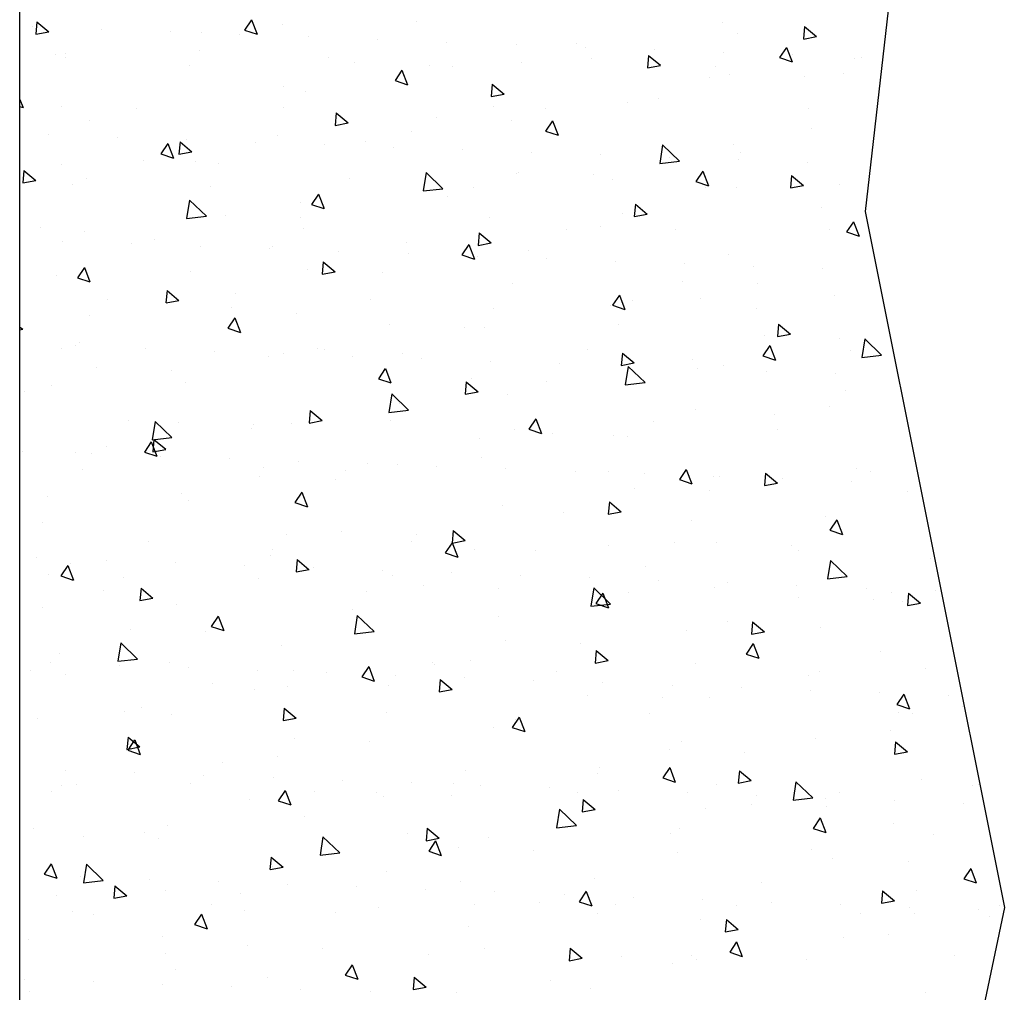
# Model space of a CAD drawing. Extents: x 0 to 420, y -2 to 297.
# Drawn here: x 362 to 374, y 115 to 127 of the extents above; entities that cross this region are included whole.
import ezdxf

# ---------------------------------------------------------------- set-up
doc = ezdxf.new("R2010")
doc.units = 0
doc.header["$LTSCALE"] = 7
doc.header["$MEASUREMENT"] = 0
doc.layers.get('0').update_dxf_attribs({"color": 2, "linetype": 'CONTINUOUS'})
doc.layers.add('BUILDING_HATCH', color=253, linetype='CONTINUOUS')
doc.layers.add('BUILDING_LINES', color=252, linetype='CONTINUOUS')

# ---------------------------------------------------------------- blocks, each defined once
blk = doc.blocks.new('*X36')
at = {"layer": 'BUILDING_HATCH', "linetype": 'Continuous'}
for p, q in [((374.789, 127.017), (374.789, 127.017)), ((374.845, 127.08), (374.832, 126.928)), ((374.845, 127.08), (374.991, 126.958)), ((377.47, 127.104), (377.385, 126.978)), ((377.47, 127.104), (377.538, 126.926)), ((377.845, 127.045), (377.845, 127.045)), ((379.484, 127.086), (379.484, 127.086)), ((383.239, 127.073), (383.239, 127.073)), ((384.238, 127.02), (384.225, 126.869)), ((384.238, 127.02), (384.384, 126.898)), ((374.832, 126.928), (374.991, 126.957)), ((375.635, 126.986), (375.635, 126.986)), ((376.48, 126.955), (376.48, 126.955)), ((376.858, 126.95), (376.858, 126.95)), ((377.326, 126.924), (377.326, 126.924)), ((377.385, 126.978), (377.538, 126.927)), ((378.171, 126.893), (378.171, 126.893)), ((383.422, 126.937), (383.422, 126.937)), ((384.225, 126.868), (384.384, 126.898)), ((379.017, 126.862), (379.017, 126.862)), ((379.862, 126.831), (379.862, 126.831)), ((380.708, 126.8), (380.708, 126.8)), ((381.446, 126.811), (381.446, 126.811)), ((381.554, 126.769), (381.554, 126.769)), ((375.066, 126.683), (375.066, 126.683)), ((375.199, 126.689), (375.199, 126.689)), ((376.838, 126.73), (376.838, 126.73)), ((382.328, 126.668), (382.315, 126.516)), ((382.328, 126.668), (382.474, 126.546)), ((382.399, 126.739), (382.399, 126.739)), ((383.245, 126.708), (383.245, 126.708)), ((384.018, 126.766), (383.933, 126.64)), ((384.018, 126.766), (384.087, 126.589)), ((384.09, 126.677), (384.09, 126.677)), ((375.198, 126.647), (375.198, 126.647)), ((376.713, 126.542), (376.713, 126.542)), ((378.414, 126.639), (378.414, 126.639)), ((378.735, 126.576), (378.735, 126.576)), ((379.653, 126.544), (379.653, 126.544)), ((379.93, 126.535), (379.93, 126.535)), ((380.776, 126.581), (380.776, 126.581)), ((381.63, 126.632), (381.63, 126.632)), ((382.315, 126.516), (382.474, 126.545)), ((383.933, 126.64), (384.086, 126.589)), ((384.847, 126.624), (384.847, 126.624)), ((384.936, 126.646), (384.936, 126.646)), ((379.312, 126.486), (379.227, 126.36)), ((379.312, 126.486), (379.38, 126.308)), ((383.146, 126.527), (383.146, 126.527)), ((383.322, 126.437), (383.322, 126.437)), ((384.72, 126.442), (384.72, 126.442)), ((379.227, 126.36), (379.38, 126.308)), ((380.417, 126.316), (380.404, 126.164)), ((380.417, 126.316), (380.563, 126.193)), ((383.081, 126.401), (383.081, 126.401)), ((384.241, 126.405), (384.241, 126.405)), ((377.86, 126.282), (377.86, 126.282)), ((378.129, 126.225), (378.129, 126.225)), ((380.404, 126.163), (380.563, 126.193)), ((374.633, 126.134), (374.674, 126.028)), ((375.149, 126.047), (375.149, 126.047)), ((382.074, 126.086), (382.074, 126.086)), ((382.447, 126.143), (382.447, 126.143)), ((374.633, 126.042), (374.674, 126.028)), ((374.64, 126.038), (374.64, 126.038)), ((376.067, 126.014), (376.067, 126.014)), ((377.856, 126.031), (377.856, 126.031)), ((378.507, 125.963), (378.493, 125.811)), ((378.507, 125.963), (378.653, 125.841)), ((380.434, 126.045), (380.434, 126.045)), ((381.073, 126.023), (381.073, 126.023)), ((384.289, 126.016), (384.289, 126.016)), ((375.483, 125.869), (375.483, 125.869)), ((378.493, 125.811), (378.653, 125.84)), ((379.737, 125.908), (379.737, 125.908)), ((380.655, 125.875), (380.655, 125.875)), ((381.154, 125.868), (381.068, 125.742)), ((381.154, 125.868), (381.222, 125.69)), ((374.98, 125.697), (374.98, 125.697)), ((377.788, 125.689), (377.788, 125.689)), ((379.427, 125.73), (379.427, 125.73)), ((381.068, 125.742), (381.222, 125.69)), ((384.324, 125.769), (384.324, 125.769)), ((375.825, 125.666), (375.825, 125.666)), ((376.447, 125.588), (376.362, 125.462)), ((376.447, 125.588), (376.516, 125.41)), ((376.596, 125.611), (376.583, 125.459)), ((376.596, 125.611), (376.742, 125.488)), ((376.671, 125.636), (376.671, 125.636)), ((377.516, 125.605), (377.516, 125.605)), ((378.362, 125.574), (378.362, 125.574)), ((378.862, 125.614), (378.862, 125.614)), ((382.501, 125.571), (382.466, 125.345)), ((382.501, 125.571), (382.707, 125.373)), ((383.365, 125.581), (383.365, 125.581)), ((376.362, 125.462), (376.516, 125.41)), ((376.583, 125.459), (376.742, 125.488)), ((379.207, 125.543), (379.207, 125.543)), ((380.053, 125.512), (380.053, 125.512)), ((380.898, 125.481), (380.898, 125.481)), ((381.744, 125.45), (381.744, 125.45)), ((383.449, 125.475), (383.449, 125.475)), ((375.142, 125.333), (375.142, 125.333)), ((376.151, 125.378), (376.151, 125.378)), ((376.781, 125.374), (376.781, 125.374)), ((377.069, 125.346), (377.069, 125.346)), ((382.466, 125.345), (382.707, 125.373)), ((382.59, 125.419), (382.59, 125.419)), ((383.435, 125.388), (383.435, 125.388)), ((384.281, 125.358), (384.281, 125.358)), ((374.686, 125.258), (374.672, 125.106)), ((374.686, 125.258), (374.832, 125.136)), ((379.606, 125.234), (379.571, 125.008)), ((379.606, 125.234), (379.812, 125.036)), ((380.718, 125.225), (380.718, 125.225)), ((380.739, 125.239), (380.739, 125.239)), ((381.657, 125.207), (381.657, 125.207)), ((382.996, 125.25), (382.91, 125.124)), ((382.996, 125.25), (383.064, 125.072)), ((374.672, 125.106), (374.832, 125.136)), ((375.276, 125.085), (375.276, 125.085)), ((375.452, 125.166), (375.452, 125.166)), ((378.668, 125.158), (378.668, 125.158)), ((381.885, 125.151), (381.885, 125.151)), ((382.91, 125.124), (383.064, 125.072)), ((384.079, 125.199), (384.066, 125.047)), ((384.079, 125.199), (384.225, 125.076)), ((384.663, 125.086), (384.663, 125.086)), ((376.968, 125.061), (376.968, 125.061)), ((378.289, 124.97), (378.204, 124.844)), ((378.289, 124.97), (378.358, 124.792)), ((379.571, 125.008), (379.812, 125.036)), ((380.184, 125.053), (380.184, 125.053)), ((383.023, 125.045), (383.023, 125.045)), ((383.4, 125.046), (383.4, 125.046)), ((384.066, 125.047), (384.225, 125.076)), ((376.711, 124.897), (376.676, 124.671)), ((376.711, 124.897), (376.918, 124.699)), ((378.072, 124.869), (378.072, 124.869)), ((378.204, 124.844), (378.357, 124.792)), ((379.863, 124.946), (379.863, 124.946)), ((382.168, 124.846), (382.155, 124.694)), ((382.168, 124.846), (382.314, 124.724)), ((382.016, 124.73), (382.016, 124.73)), ((382.155, 124.694), (382.314, 124.723)), ((384.451, 124.807), (384.451, 124.807)), ((376.676, 124.671), (376.918, 124.699)), ((377.153, 124.71), (377.153, 124.71)), ((378.071, 124.678), (378.071, 124.678)), ((380.377, 124.689), (380.377, 124.689)), ((384.837, 124.632), (384.752, 124.506)), ((384.838, 124.632), (384.906, 124.454)), ((374.894, 124.557), (374.894, 124.557)), ((375.426, 124.513), (375.426, 124.513)), ((378.111, 124.55), (378.111, 124.55)), ((380.258, 124.494), (380.245, 124.342)), ((380.258, 124.494), (380.404, 124.371)), ((381.327, 124.542), (381.327, 124.542)), ((381.74, 124.571), (381.74, 124.571)), ((382.659, 124.539), (382.659, 124.539)), ((384.543, 124.535), (384.543, 124.535)), ((384.752, 124.506), (384.906, 124.454)), ((375.158, 124.393), (375.158, 124.393)), ((376.004, 124.362), (376.004, 124.362)), ((376.278, 124.417), (376.278, 124.417)), ((379.37, 124.374), (379.37, 124.374)), ((380.245, 124.342), (380.404, 124.371)), ((376.85, 124.331), (376.85, 124.331)), ((377.695, 124.3), (377.695, 124.3)), ((377.731, 124.333), (377.731, 124.333)), ((378.541, 124.27), (378.541, 124.27)), ((379.386, 124.239), (379.386, 124.239)), ((380.131, 124.352), (380.046, 124.226)), ((380.131, 124.352), (380.199, 124.174)), ((380.865, 124.278), (380.865, 124.278)), ((378.347, 124.141), (378.334, 123.989)), ((378.347, 124.141), (378.493, 124.019)), ((380.046, 124.226), (380.199, 124.174)), ((380.232, 124.208), (380.232, 124.208)), ((381.077, 124.177), (381.077, 124.177)), ((381.923, 124.146), (381.923, 124.146)), ((383.307, 124.225), (383.307, 124.225)), ((375.425, 124.072), (375.339, 123.946)), ((375.425, 124.072), (375.493, 123.894)), ((376.724, 124.018), (376.724, 124.018)), ((378.155, 124.042), (378.155, 124.042)), ((378.334, 123.989), (378.493, 124.019)), ((379.073, 124.01), (379.073, 124.01)), ((382.768, 124.115), (382.768, 124.115)), ((383.614, 124.084), (383.614, 124.084)), ((384.459, 124.053), (384.459, 124.053)), ((375.084, 123.977), (375.084, 123.977)), ((375.339, 123.946), (375.493, 123.894)), ((382.742, 123.903), (382.742, 123.903)), ((376.437, 123.789), (376.423, 123.637)), ((376.437, 123.789), (376.583, 123.666)), ((380.661, 123.869), (380.661, 123.869)), ((383.66, 123.871), (383.66, 123.871)), ((375.706, 123.684), (375.706, 123.684)), ((376.424, 123.637), (376.583, 123.666)), ((377.28, 123.748), (377.28, 123.748)), ((378.923, 123.677), (378.923, 123.677)), ((381.973, 123.734), (381.888, 123.608)), ((381.973, 123.734), (382.041, 123.556)), ((382.139, 123.669), (382.139, 123.669)), ((382.966, 123.689), (382.966, 123.689)), ((384.605, 123.73), (384.605, 123.73)), ((377.222, 123.579), (377.222, 123.579)), ((380.438, 123.572), (380.438, 123.572)), ((381.867, 123.609), (381.867, 123.609)), ((381.888, 123.608), (382.041, 123.556)), ((383.655, 123.565), (383.655, 123.565)), ((375.487, 123.481), (375.487, 123.481)), ((377.267, 123.454), (377.181, 123.328)), ((377.267, 123.454), (377.335, 123.276)), ((378.015, 123.513), (378.015, 123.513)), ((374.633, 123.346), (374.672, 123.314)), ((374.633, 123.307), (374.672, 123.314)), ((377.181, 123.328), (377.335, 123.276)), ((379.157, 123.374), (379.157, 123.374)), ((380.075, 123.342), (380.075, 123.342)), ((380.32, 123.333), (380.32, 123.333)), ((381.959, 123.374), (381.959, 123.374)), ((383.92, 123.377), (383.906, 123.225)), ((383.92, 123.377), (384.066, 123.254)), ((375.368, 123.157), (375.368, 123.157)), ((383.744, 123.235), (383.744, 123.235)), ((383.906, 123.225), (384.066, 123.254)), ((384.662, 123.203), (384.662, 123.203)), ((384.975, 123.197), (384.94, 122.971)), ((384.975, 123.197), (385.181, 122.999)), ((375.149, 123.076), (375.149, 123.076)), ((375.321, 123.11), (375.321, 123.11)), ((376.167, 123.079), (376.167, 123.079)), ((377.012, 123.048), (377.012, 123.048)), ((378.281, 123.08), (378.281, 123.08)), ((378.365, 123.068), (378.365, 123.068)), ((381.581, 123.061), (381.581, 123.061)), ((383.815, 123.116), (383.73, 122.99)), ((383.815, 123.116), (383.883, 122.938)), ((384.798, 123.053), (384.798, 123.053)), ((377.674, 122.977), (377.674, 122.977)), ((377.858, 123.018), (377.858, 123.018)), ((378.703, 122.987), (378.703, 122.987)), ((379.313, 123.018), (379.313, 123.018)), ((379.549, 122.956), (379.549, 122.956)), ((380.394, 122.925), (380.394, 122.925)), ((382.009, 123.024), (381.996, 122.872)), ((382.009, 123.024), (382.155, 122.902)), ((382.869, 122.941), (382.869, 122.941)), ((383.73, 122.99), (383.883, 122.938)), ((384.94, 122.971), (385.181, 122.999)), ((375.571, 122.845), (375.571, 122.845)), ((376.489, 122.812), (376.489, 122.812)), ((379.108, 122.836), (379.023, 122.71)), ((379.109, 122.836), (379.177, 122.658)), ((381.24, 122.894), (381.24, 122.894)), ((381.996, 122.872), (382.155, 122.902)), ((382.08, 122.86), (382.045, 122.634)), ((382.08, 122.86), (382.287, 122.662)), ((382.085, 122.863), (382.085, 122.863)), ((382.931, 122.832), (382.931, 122.832)), ((383.25, 122.869), (383.25, 122.869)), ((383.777, 122.801), (383.777, 122.801)), ((379.023, 122.71), (379.177, 122.658)), ((380.098, 122.672), (380.085, 122.52)), ((380.098, 122.672), (380.244, 122.549)), ((380.158, 122.706), (380.158, 122.706)), ((381.076, 122.673), (381.076, 122.673)), ((384.622, 122.77), (384.622, 122.77)), ((375.027, 122.621), (375.027, 122.621)), ((376.666, 122.662), (376.666, 122.662)), ((382.045, 122.634), (382.287, 122.662)), ((384.746, 122.567), (384.746, 122.567)), ((374.696, 122.551), (374.696, 122.551)), ((379.186, 122.523), (379.151, 122.297)), ((379.186, 122.523), (379.392, 122.325)), ((380.085, 122.52), (380.244, 122.549)), ((380.604, 122.513), (380.604, 122.513)), ((378.188, 122.319), (378.175, 122.168)), ((378.188, 122.319), (378.334, 122.197)), ((379.151, 122.297), (379.392, 122.325)), ((379.283, 122.412), (379.283, 122.412)), ((382.909, 122.333), (382.909, 122.333)), ((384.548, 122.374), (384.548, 122.374)), ((375.961, 122.203), (375.961, 122.203)), ((378.175, 122.167), (378.334, 122.197)), ((379.177, 122.196), (379.177, 122.196)), ((380.95, 122.218), (380.865, 122.092)), ((380.95, 122.218), (381.019, 122.04)), ((383.871, 122.273), (383.871, 122.273)), ((376.291, 122.186), (376.256, 121.961)), ((376.291, 122.186), (376.497, 121.989)), ((376.573, 122.177), (376.573, 122.177)), ((377.476, 122.098), (377.476, 122.098)), ((377.491, 122.144), (377.491, 122.144)), ((377.957, 122.157), (377.957, 122.157)), ((380.692, 122.091), (380.692, 122.091)), ((380.865, 122.092), (381.019, 122.04)), ((382.393, 122.188), (382.393, 122.188)), ((383.909, 122.083), (383.909, 122.083)), ((376.256, 121.961), (376.497, 121.989)), ((376.277, 121.967), (376.264, 121.815)), ((376.277, 121.967), (376.423, 121.845)), ((380.263, 121.977), (380.263, 121.977)), ((381.16, 122.038), (381.16, 122.038)), ((381.902, 122.018), (381.902, 122.018)), ((382.078, 122.005), (382.078, 122.005)), ((375.698, 121.883), (375.698, 121.883)), ((376.244, 121.938), (376.159, 121.812)), ((376.244, 121.938), (376.312, 121.76)), ((376.264, 121.815), (376.423, 121.844)), ((374.666, 121.822), (374.666, 121.822)), ((375.311, 121.801), (375.311, 121.801)), ((375.511, 121.791), (375.511, 121.791)), ((376.159, 121.812), (376.312, 121.76)), ((376.357, 121.76), (376.357, 121.76)), ((377.203, 121.729), (377.203, 121.729)), ((380.285, 121.744), (380.285, 121.744)), ((375.403, 121.594), (375.403, 121.594)), ((377.616, 121.621), (377.616, 121.621)), ((378.048, 121.698), (378.048, 121.698)), ((378.894, 121.667), (378.894, 121.667)), ((379.255, 121.662), (379.255, 121.662)), ((379.739, 121.637), (379.739, 121.637)), ((380.585, 121.606), (380.585, 121.606)), ((382.792, 121.6), (382.707, 121.474)), ((382.792, 121.6), (382.861, 121.422)), ((384.872, 121.605), (384.872, 121.605)), ((377.574, 121.508), (377.574, 121.508)), ((378.493, 121.476), (378.493, 121.476)), ((378.619, 121.587), (378.619, 121.587)), ((381.43, 121.575), (381.43, 121.575)), ((381.836, 121.579), (381.836, 121.579)), ((382.276, 121.544), (382.276, 121.544)), ((382.707, 121.474), (382.86, 121.422)), ((383.121, 121.513), (383.121, 121.513)), ((383.193, 121.513), (383.193, 121.513)), ((383.76, 121.555), (383.747, 121.403)), ((383.76, 121.555), (383.906, 121.432)), ((383.967, 121.482), (383.967, 121.482)), ((385.052, 121.572), (385.052, 121.572)), ((382.162, 121.369), (382.162, 121.369)), ((383.747, 121.403), (383.906, 121.432)), ((384.813, 121.451), (384.813, 121.451)), ((374.97, 121.265), (374.97, 121.265)), ((376.609, 121.306), (376.609, 121.306)), ((378.086, 121.32), (378.001, 121.194)), ((378.086, 121.32), (378.154, 121.142)), ((383.08, 121.337), (383.08, 121.337)), ((385.498, 121.333), (385.498, 121.333)), ((376.699, 121.215), (376.699, 121.215)), ((378.001, 121.194), (378.154, 121.142)), ((380.546, 121.157), (380.546, 121.157)), ((381.85, 121.202), (381.836, 121.051)), ((381.85, 121.202), (381.996, 121.08)), ((381.287, 121.076), (381.287, 121.076)), ((381.836, 121.05), (381.996, 121.08)), ((384.491, 121.018), (384.491, 121.018)), ((374.907, 120.947), (374.907, 120.947)), ((382.852, 120.977), (382.852, 120.977)), ((384.634, 120.982), (384.549, 120.856)), ((384.634, 120.982), (384.702, 120.804)), ((377.9, 120.801), (377.9, 120.801)), ((378.576, 120.84), (378.576, 120.84)), ((379.494, 120.808), (379.494, 120.808)), ((379.939, 120.85), (379.926, 120.698)), ((379.939, 120.85), (380.085, 120.728)), ((384.549, 120.856), (384.702, 120.804)), ((376.215, 120.722), (376.215, 120.722)), ((379.431, 120.714), (379.431, 120.714)), ((379.928, 120.702), (379.842, 120.576)), ((379.926, 120.698), (380.085, 120.727)), ((379.928, 120.702), (379.996, 120.524)), ((381.844, 120.662), (381.844, 120.662)), ((382.648, 120.707), (382.648, 120.707)), ((383.164, 120.701), (383.164, 120.701)), ((384.082, 120.669), (384.082, 120.669)), ((374.845, 120.518), (374.845, 120.518)), ((377.701, 120.546), (377.701, 120.546)), ((377.73, 120.617), (377.73, 120.617)), ((379.842, 120.576), (379.996, 120.524)), ((380.205, 120.621), (380.205, 120.621)), ((380.947, 120.609), (380.947, 120.609)), ((384.163, 120.602), (384.163, 120.602)), ((385.782, 120.513), (385.782, 120.513)), ((375.221, 120.422), (375.136, 120.295)), ((375.221, 120.422), (375.29, 120.244)), ((375.254, 120.445), (375.254, 120.445)), ((375.69, 120.487), (375.69, 120.487)), ((376.536, 120.456), (376.536, 120.456)), ((377.381, 120.425), (377.381, 120.425)), ((378.029, 120.498), (378.015, 120.346)), ((378.029, 120.498), (378.174, 120.375)), ((378.227, 120.394), (378.227, 120.394)), ((382.289, 120.407), (382.289, 120.407)), ((384.555, 120.486), (384.52, 120.26)), ((384.555, 120.486), (384.761, 120.288)), ((374.991, 120.311), (374.991, 120.311)), ((375.136, 120.295), (375.289, 120.244)), ((375.909, 120.279), (375.909, 120.279)), ((377.559, 120.265), (377.559, 120.265)), ((378.015, 120.346), (378.175, 120.375)), ((379.072, 120.363), (379.072, 120.363)), ((379.198, 120.306), (379.198, 120.306)), ((379.918, 120.332), (379.918, 120.332)), ((380.764, 120.301), (380.764, 120.301)), ((381.609, 120.271), (381.609, 120.271)), ((384.52, 120.26), (384.761, 120.288)), ((376.118, 120.145), (376.105, 119.993)), ((376.118, 120.145), (376.264, 120.023)), ((379.578, 120.172), (379.578, 120.172)), ((381.66, 120.149), (381.625, 119.923)), ((381.66, 120.149), (381.866, 119.951)), ((382.455, 120.24), (382.455, 120.24)), ((383.135, 120.157), (383.135, 120.157)), ((383.3, 120.209), (383.3, 120.209)), ((384.146, 120.178), (384.146, 120.178)), ((384.991, 120.147), (384.991, 120.147)), ((375.657, 120.113), (375.657, 120.113)), ((376.105, 119.993), (376.264, 120.022)), ((378.873, 120.106), (378.873, 120.106)), ((380.496, 120.14), (380.496, 120.14)), ((381.77, 120.084), (381.684, 119.958)), ((381.77, 120.084), (381.838, 119.906)), ((382.09, 120.098), (382.09, 120.098)), ((384.166, 120.033), (384.166, 120.033)), ((385.306, 120.091), (385.306, 120.091)), ((385.511, 120.085), (385.498, 119.934)), ((385.511, 120.085), (385.657, 119.963)), ((385.837, 120.116), (385.837, 120.116)), ((374.913, 119.909), (374.913, 119.909)), ((376.552, 119.95), (376.552, 119.95)), ((381.625, 119.923), (381.866, 119.951)), ((381.684, 119.958), (381.838, 119.906)), ((385.084, 120.001), (385.084, 120.001)), ((385.441, 119.977), (385.441, 119.977)), ((385.498, 119.933), (385.657, 119.963)), ((377.063, 119.804), (376.978, 119.677)), ((377.063, 119.804), (377.131, 119.626)), ((378.703, 119.878), (378.703, 119.878)), ((378.765, 119.812), (378.73, 119.587)), ((378.765, 119.812), (378.972, 119.615)), ((380.489, 119.801), (380.489, 119.801)), ((376.978, 119.677), (377.131, 119.626)), ((383.29, 119.739), (383.29, 119.739)), ((383.601, 119.733), (383.588, 119.581)), ((383.601, 119.733), (383.747, 119.611)), ((384.433, 119.662), (384.433, 119.662)), ((375.992, 119.643), (375.992, 119.643)), ((376.911, 119.61), (376.911, 119.61)), ((378.73, 119.586), (378.972, 119.615)), ((382.794, 119.621), (382.794, 119.621)), ((383.588, 119.581), (383.747, 119.61)), ((375.871, 119.476), (375.836, 119.25)), ((375.871, 119.476), (376.077, 119.278)), ((377.843, 119.445), (377.843, 119.445)), ((380.58, 119.504), (380.58, 119.504)), ((381.498, 119.471), (381.498, 119.471)), ((383.611, 119.466), (383.526, 119.339)), ((383.612, 119.466), (383.68, 119.288)), ((375.117, 119.349), (375.117, 119.349)), ((381.69, 119.381), (381.677, 119.229)), ((381.69, 119.381), (381.836, 119.258)), ((381.787, 119.306), (381.787, 119.306)), ((383.526, 119.339), (383.68, 119.288)), ((385.167, 119.365), (385.167, 119.365)), ((375.007, 119.235), (375.007, 119.235)), ((375.836, 119.25), (376.077, 119.278)), ((375.853, 119.204), (375.853, 119.204)), ((376.469, 119.24), (376.469, 119.24)), ((378.905, 119.186), (378.82, 119.059)), ((378.905, 119.186), (378.973, 119.008)), ((379.685, 119.233), (379.685, 119.233)), ((379.705, 119.21), (379.705, 119.21)), ((380.148, 119.265), (380.148, 119.265)), ((381.677, 119.229), (381.836, 119.258)), ((382.902, 119.226), (382.902, 119.226)), ((374.768, 119.143), (374.768, 119.143)), ((375.197, 119.089), (375.197, 119.089)), ((376.698, 119.173), (376.698, 119.173)), ((377.544, 119.142), (377.544, 119.142)), ((377.985, 119.136), (377.985, 119.136)), ((378.39, 119.111), (378.39, 119.111)), ((378.82, 119.059), (378.973, 119.008)), ((379.235, 119.08), (379.235, 119.08)), ((381.201, 119.128), (381.201, 119.128)), ((384.292, 119.071), (384.292, 119.071)), ((384.417, 119.121), (384.417, 119.121)), ((385.725, 119.157), (385.725, 119.157)), ((376.994, 118.975), (376.994, 118.975)), ((377.912, 118.942), (377.912, 118.942)), ((379.141, 118.95), (379.141, 118.95)), ((379.78, 119.028), (379.766, 118.876)), ((379.78, 119.028), (379.926, 118.906)), ((380.081, 119.049), (380.081, 119.049)), ((380.926, 119.019), (380.926, 119.019)), ((381.772, 118.988), (381.772, 118.988)), ((382.617, 118.957), (382.617, 118.957)), ((377.502, 118.91), (377.502, 118.91)), ((379.766, 118.876), (379.926, 118.906)), ((381.582, 118.836), (381.582, 118.836)), ((383.463, 118.926), (383.463, 118.926)), ((384.308, 118.895), (384.308, 118.895)), ((385.154, 118.864), (385.154, 118.864)), ((385.453, 118.848), (385.368, 118.721)), ((385.453, 118.848), (385.522, 118.67)), ((386, 118.833), (386, 118.833)), ((382.5, 118.803), (382.5, 118.803)), ((383.078, 118.801), (383.078, 118.801)), ((385.368, 118.721), (385.522, 118.67)), ((386.169, 118.697), (386.169, 118.697)), ((375.911, 118.632), (375.911, 118.632)), ((376.119, 118.681), (376.119, 118.681)), ((376.494, 118.595), (376.494, 118.595)), ((377.869, 118.676), (377.856, 118.524)), ((377.869, 118.676), (378.015, 118.553)), ((379.128, 118.624), (379.128, 118.624)), ((382.344, 118.617), (382.344, 118.617)), ((385.383, 118.621), (385.383, 118.621)), ((385.56, 118.609), (385.56, 118.609)), ((374.855, 118.554), (374.855, 118.554)), ((377.856, 118.524), (378.015, 118.553)), ((380.747, 118.568), (380.662, 118.441)), ((380.707, 118.542), (380.707, 118.542)), ((380.747, 118.568), (380.815, 118.39)), ((380.432, 118.445), (380.432, 118.445)), ((380.662, 118.441), (380.815, 118.39)), ((385.294, 118.403), (385.294, 118.403)), ((375.959, 118.323), (375.945, 118.171)), ((376.04, 118.288), (375.955, 118.161)), ((375.959, 118.323), (376.105, 118.201)), ((376.041, 118.288), (376.109, 118.11)), ((377.996, 118.306), (377.996, 118.306)), ((378.914, 118.274), (378.914, 118.274)), ((382.737, 118.266), (382.737, 118.266)), ((384.376, 118.306), (384.376, 118.306)), ((385.352, 118.264), (385.339, 118.112)), ((385.352, 118.264), (385.498, 118.141)), ((375.945, 118.171), (376.105, 118.201)), ((375.955, 118.161), (376.109, 118.11)), ((382.584, 118.167), (382.584, 118.167)), ((383.502, 118.135), (383.502, 118.135)), ((385.339, 118.112), (385.498, 118.141)), ((377.121, 118.013), (377.121, 118.013)), ((377.786, 118.089), (377.786, 118.089)), ((375.198, 117.915), (375.198, 117.915)), ((376.043, 117.885), (376.043, 117.885)), ((376.889, 117.854), (376.889, 117.854)), ((380.091, 117.91), (380.091, 117.91)), ((381.708, 117.874), (381.708, 117.874)), ((381.73, 117.951), (381.73, 117.951)), ((382.589, 117.95), (382.504, 117.823)), ((382.589, 117.95), (382.657, 117.772)), ((383.441, 117.911), (383.428, 117.759)), ((383.441, 117.911), (383.587, 117.789)), ((375.139, 117.733), (375.139, 117.733)), ((375.328, 117.745), (375.328, 117.745)), ((376.723, 117.759), (376.723, 117.759)), ((377.734, 117.823), (377.734, 117.823)), ((378.58, 117.792), (378.58, 117.792)), ((379.426, 117.761), (379.426, 117.761)), ((379.94, 117.752), (379.94, 117.752)), ((382.504, 117.823), (382.657, 117.772)), ((383.156, 117.744), (383.156, 117.744)), ((383.428, 117.759), (383.587, 117.789)), ((384.134, 117.775), (384.099, 117.549)), ((384.134, 117.775), (384.34, 117.577)), ((385.667, 117.801), (385.667, 117.801)), ((386.296, 117.735), (386.296, 117.735)), ((386.372, 117.737), (386.372, 117.737)), ((375.022, 117.662), (375.022, 117.662)), ((377.882, 117.67), (377.797, 117.543)), ((377.882, 117.67), (377.951, 117.492)), ((378.239, 117.654), (378.239, 117.654)), ((378.998, 117.638), (378.998, 117.638)), ((380.271, 117.73), (380.271, 117.73)), ((381.117, 117.699), (381.117, 117.699)), ((381.455, 117.647), (381.455, 117.647)), ((381.962, 117.668), (381.962, 117.668)), ((382.808, 117.638), (382.808, 117.638)), ((384.672, 117.639), (384.672, 117.639)), ((377.444, 117.554), (377.444, 117.554)), ((377.797, 117.543), (377.951, 117.492)), ((379.083, 117.595), (379.083, 117.595)), ((379.916, 117.606), (379.916, 117.606)), ((381.531, 117.559), (381.518, 117.407)), ((381.531, 117.559), (381.677, 117.436)), ((383.585, 117.499), (383.585, 117.499)), ((383.653, 117.607), (383.653, 117.607)), ((384.099, 117.549), (384.34, 117.577)), ((384.499, 117.576), (384.499, 117.576)), ((385.344, 117.545), (385.344, 117.545)), ((386.19, 117.514), (386.19, 117.514)), ((381.239, 117.438), (381.204, 117.212)), ((381.24, 117.438), (381.446, 117.241)), ((381.518, 117.407), (381.677, 117.436)), ((383.021, 117.445), (383.021, 117.445)), ((384.503, 117.467), (384.503, 117.467)), ((378.123, 117.344), (378.123, 117.344)), ((384.431, 117.332), (384.345, 117.205)), ((384.431, 117.332), (384.499, 117.154)), ((385.326, 117.266), (385.326, 117.266)), ((374.798, 117.198), (374.798, 117.198)), ((376.166, 117.151), (376.166, 117.151)), ((376.437, 117.239), (376.437, 117.239)), ((379.382, 117.143), (379.382, 117.143)), ((379.62, 117.206), (379.607, 117.054)), ((379.62, 117.206), (379.766, 117.084)), ((381.205, 117.212), (381.446, 117.241)), ((382.598, 117.136), (382.598, 117.136)), ((382.71, 117.205), (382.71, 117.205)), ((384.345, 117.205), (384.499, 117.154)), ((375.412, 117.109), (375.412, 117.109)), ((376.33, 117.077), (376.33, 117.077)), ((378.345, 117.102), (378.31, 116.876)), ((378.345, 117.102), (378.551, 116.904)), ((379.607, 117.054), (379.766, 117.084)), ((379.724, 117.052), (379.639, 116.925)), ((379.724, 117.052), (379.793, 116.874)), ((380.375, 117.089), (380.375, 117.089)), ((385.815, 117.128), (385.815, 117.128)), ((378.31, 116.876), (378.551, 116.904)), ((379.639, 116.925), (379.792, 116.874)), ((380, 116.97), (380, 116.97)), ((380.918, 116.938), (380.918, 116.938)), ((382.68, 116.91), (382.68, 116.91)), ((384.319, 116.951), (384.319, 116.951)), ((375.018, 116.771), (374.933, 116.645)), ((375.018, 116.771), (375.086, 116.594)), ((377.71, 116.854), (377.696, 116.702)), ((377.71, 116.854), (377.856, 116.731)), ((384.587, 116.831), (384.587, 116.831)), ((385.505, 116.799), (385.505, 116.799)), ((375.45, 116.765), (375.415, 116.539)), ((375.45, 116.765), (375.656, 116.567)), ((377.697, 116.702), (377.856, 116.731)), ((377.728, 116.733), (377.728, 116.733)), ((379.124, 116.676), (379.124, 116.676)), ((386.272, 116.714), (386.187, 116.587)), ((386.273, 116.714), (386.341, 116.536)), ((374.933, 116.645), (375.086, 116.594)), ((375.377, 116.611), (375.377, 116.611)), ((375.415, 116.539), (375.656, 116.567)), ((376.222, 116.58), (376.222, 116.58)), ((377.068, 116.55), (377.068, 116.55)), ((380.033, 116.554), (380.033, 116.554)), ((381.673, 116.595), (381.673, 116.595)), ((383.712, 116.537), (383.712, 116.537)), ((386.187, 116.587), (386.341, 116.536)), ((375.799, 116.501), (375.786, 116.35)), ((375.799, 116.501), (375.945, 116.379)), ((376.414, 116.441), (376.414, 116.441)), ((377.332, 116.408), (377.332, 116.408)), ((377.913, 116.519), (377.913, 116.519)), ((378.759, 116.488), (378.759, 116.488)), ((379.604, 116.457), (379.604, 116.457)), ((380.45, 116.426), (380.45, 116.426)), ((381.566, 116.434), (381.481, 116.307)), ((381.566, 116.433), (381.634, 116.256)), ((385.193, 116.442), (385.179, 116.29)), ((385.193, 116.442), (385.339, 116.319)), ((385.61, 116.445), (385.61, 116.445)), ((375.082, 116.377), (375.082, 116.377)), ((375.786, 116.349), (375.945, 116.379)), ((381.001, 116.302), (381.001, 116.302)), ((381.295, 116.395), (381.295, 116.395)), ((381.481, 116.307), (381.634, 116.256)), ((382.141, 116.364), (382.141, 116.364)), ((382.987, 116.333), (382.987, 116.333)), ((383.832, 116.302), (383.832, 116.302)), ((385.179, 116.29), (385.339, 116.319)), ((375.277, 116.181), (375.277, 116.181)), ((376.978, 116.278), (376.978, 116.278)), ((377.387, 116.198), (377.387, 116.198)), ((378.493, 116.173), (378.493, 116.173)), ((379.026, 116.239), (379.026, 116.239)), ((380.194, 116.27), (380.194, 116.27)), ((381.709, 116.166), (381.709, 116.166)), ((381.92, 116.269), (381.92, 116.269)), ((383.41, 116.263), (383.41, 116.263)), ((384.678, 116.272), (384.678, 116.272)), ((385.523, 116.241), (385.523, 116.241)), ((386.369, 116.21), (386.369, 116.21)), ((386.627, 116.255), (386.627, 116.255)), ((375.539, 116.147), (375.539, 116.147)), ((376.86, 116.153), (376.774, 116.027)), ((376.86, 116.153), (376.928, 115.976)), ((382.964, 116.089), (382.964, 116.089)), ((383.282, 116.089), (383.269, 115.938)), ((383.282, 116.089), (383.428, 115.967)), ((384.926, 116.158), (384.926, 116.158)), ((385.589, 116.163), (385.589, 116.163)), ((386.507, 116.13), (386.507, 116.13)), ((376.774, 116.027), (376.928, 115.976)), ((380.126, 116.008), (380.126, 116.008)), ((383.269, 115.937), (383.428, 115.967)), ((374.741, 115.842), (374.741, 115.842)), ((376.38, 115.883), (376.38, 115.883)), ((383.408, 115.816), (383.323, 115.689)), ((383.408, 115.815), (383.476, 115.638)), ((384.714, 115.869), (384.714, 115.869)), ((385.269, 115.91), (385.269, 115.91)), ((377.416, 115.773), (377.416, 115.773)), ((378.334, 115.74), (378.334, 115.74)), ((380.317, 115.733), (380.317, 115.733)), ((381.371, 115.737), (381.358, 115.585)), ((381.371, 115.737), (381.517, 115.614)), ((383.323, 115.689), (383.476, 115.638)), ((376.42, 115.669), (376.42, 115.669)), ((379.636, 115.662), (379.636, 115.662)), ((381.358, 115.585), (381.517, 115.614)), ((382.003, 115.634), (382.003, 115.634)), ((382.853, 115.654), (382.853, 115.654)), ((382.921, 115.601), (382.921, 115.601)), ((384.262, 115.595), (384.262, 115.595)), ((386.069, 115.647), (386.069, 115.647)), ((376.541, 115.479), (376.541, 115.479)), ((378.702, 115.535), (378.616, 115.409)), ((378.702, 115.535), (378.77, 115.358)), ((382.622, 115.554), (382.622, 115.554)), ((374.694, 115.359), (374.694, 115.359)), ((375.539, 115.328), (375.539, 115.328)), ((377.671, 115.377), (377.671, 115.377)), ((378.616, 115.409), (378.77, 115.358)), ((379.461, 115.384), (379.448, 115.233)), ((379.461, 115.384), (379.607, 115.262)), ((381.128, 115.34), (381.128, 115.34)), ((374.748, 115.211), (374.748, 115.211)), ((376.385, 115.297), (376.385, 115.297)), ((377.23, 115.267), (377.23, 115.267)), ((378.076, 115.236), (378.076, 115.236)), ((378.921, 115.205), (378.921, 115.205)), ((379.448, 115.232), (379.607, 115.262)), ((381.615, 115.239), (381.615, 115.239)), ((385.716, 115.201), (385.716, 115.201)), ((379.976, 115.198), (379.976, 115.198))]:
    blk.add_line(p, q, dxfattribs=at)

msp = doc.modelspace()

# ---------------------------------------------------------------- linework, layer by layer
msp.add_lwpolyline([(371.067, 146.27), (373.343, 136.692), (371.98, 124.758), (373.684, 116.234), (371.067, 103.77)])
at = {"layer": 'BUILDING_LINES'}
msp.add_line((361.633, 146.27), (361.633, 103.77), dxfattribs=at)

# ---------------------------------------------------------------- block references
at = {"layer": 'BUILDING_HATCH'}
msp.add_blockref('*X36', (-13, 0), dxfattribs=at)

doc.saveas('drawing.dxf')
